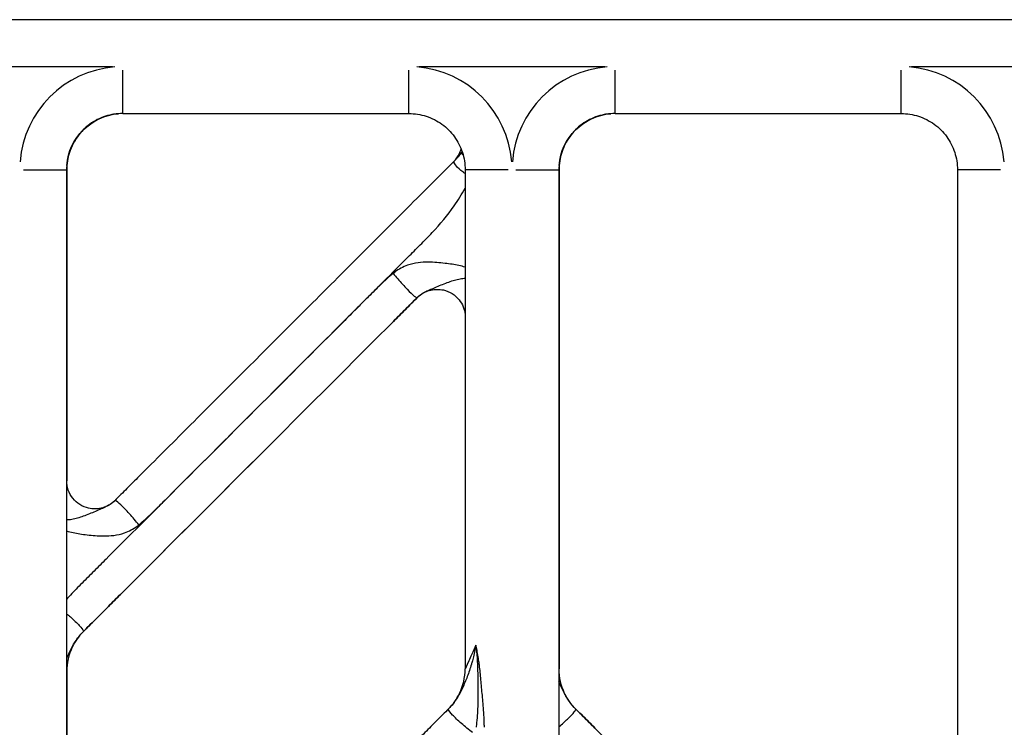
# Model space of a CAD drawing. Units: millimetres. Extents: x 0 to 21368, y 0 to 14850.
# Drawn here: x 5453 to 5663, y 4096 to 4247 of the extents above; entities that cross this region are included whole.
import ezdxf

# ---------------------------------------------------------------- set-up
doc = ezdxf.new("R2010")
doc.units = ezdxf.units.MM
doc.header["$LTSCALE"] = 0.3
doc.layers.add('P001', color=131, linetype='Continuous')

msp = doc.modelspace()

# ---------------------------------------------------------------- linework, layer by layer
at = {"layer": 'P001'}
for p, q in [((5976.67, 4247.14), (5350.09, 4247.14)), ((5433.58, 4237.14), (5473.18, 4237.14)), ((5538.58, 4237.14), (5578.18, 4237.14)), ((5643.58, 4237.14), (5683.18, 4237.14)), ((5475.38, 4227.14), (5536.38, 4227.14)), ((5580.38, 4227.14), (5641.38, 4227.14)), ((5454.16, 4215.14), (5463.35, 4215.14)), ((5463.38, 4215.14), (5463.38, 4033.23)), ((5463.38, 4215.14), (5463.41, 4215.14)), ((5463.41, 4215.14), (5463.41, 4148.84)), ((5548.38, 4215.14), (5548.38, 4108.72)), ((5557.59, 4215.14), (5548.41, 4215.14)), ((5559.16, 4215.14), (5568.35, 4215.14)), ((5568.38, 4215.14), (5568.41, 4215.14)), ((5568.38, 4215.14), (5568.38, 4003.72)), ((5568.41, 4215.14), (5568.41, 4108.72)), ((5653.38, 4215.14), (5653.38, 3928.23)), ((5662.59, 4215.14), (5653.41, 4215.14)), ((5463.41, 4211.82), (5463.41, 4152.15)), ((5568.41, 4209.82), (5568.41, 4114.04)), ((5463.38, 4206.04), (5463.38, 4042.33)), ((5568.38, 4204.57), (5568.38, 4014.29)), ((5538.17, 4187.9), (5538.17, 4187.9)), ((5463.41, 4148.84), (5463.41, 4148.84)), ((5466.92, 4116.65), (5466.92, 4116.65)), ((5463.41, 4108.17), (5463.41, 4032.61)), ((5463.41, 4108.17), (5463.41, 4108.17)), ((5568.41, 4108.72), (5568.41, 4108.72)), ((5463.41, 4036.39), (5463.41, 4104.39)), ((5571.92, 4100.23), (5571.92, 4100.23))]:
    msp.add_line(p, q, dxfattribs=at)
for centre, major_axis, ratio, start_param, end_param in [((5475.38, 4215.14), (0, 22), 1, 0.07854, 1.492257), ((5536.38, 4215.14), (0, 22), 1, -1.492257, -0.07854), ((5580.38, 4215.14), (0, 22), 1, 0.07854, 1.492257), ((5641.38, 4215.14), (0, 22), 1, -1.492257, -0.07854), ((5475.38, 4215.14), (0, 12), 1, 0.07854, 1.492257), ((5475.41, 4215.14), (0, 12), 1, 0.07854, 1.492257), ((5580.38, 4215.14), (0, 12), 1, 0.07854, 1.492257), ((5580.41, 4215.14), (0, 12), 1, 0.07854, 1.492257), ((5554.17, 4203.9), (-16, -16), 0.000017, 0.000017, 0.013888), ((5444.92, 4094.65), (22, 22), 0.000017, 6.267856, 6.283202), ((5549.92, 4122.23), (22, -22), 0.000017, -0.000017, 0.01533)]:
    msp.add_ellipse(centre, major_axis=major_axis, ratio=ratio, start_param=start_param, end_param=end_param, dxfattribs=at)
at = {"layer": 'P001', "extrusion": (0, 0, -1)}
for centre, major_axis, ratio, start_param, end_param in [((5475.38, 4237.14), (0, -10), 0.000034, 0.07854, 1.492257), ((5536.38, 4237.14), (0, -10), 0.000034, 0.07854, 1.492257), ((5580.38, 4237.14), (0, -10), 0.000034, 0.07854, 1.492257), ((5641.38, 4237.14), (0, -10), 0.000034, 0.07854, 1.492257), ((5475.38, 4215.14), (0, 12), 1, -1.492257, -0.07854), ((5475.41, 4215.14), (0, 12), 1, -1.492257, -0.07854), ((5580.38, 4215.14), (0, 12), 1, -1.492257, -0.07854), ((5580.41, 4215.14), (0, 12), 1, -1.492257, -0.07854)]:
    msp.add_ellipse(centre, major_axis=major_axis, ratio=ratio, start_param=start_param, end_param=end_param, dxfattribs=at)
at = {"layer": 'P001'}
for points, knots in [([(5475.38, 4227.14), (5474.12, 4227.14), (5472.86, 4226.94), (5470.47, 4226.16), (5469.34, 4225.59), (5467.31, 4224.11), (5466.41, 4223.21), (5464.93, 4221.18), (5464.35, 4220.04), (5463.58, 4217.65), (5463.38, 4216.4), (5463.38, 4215.14)], [1.570796, 1.570796, 1.570796, 1.570796, 1.884956, 1.884956, 2.199115, 2.199115, 2.513274, 2.513274, 2.827433, 2.827433, 3.141593, 3.141593, 3.141593, 3.141593]), ([(5475.41, 4227.14), (5474.15, 4227.14), (5472.9, 4226.94), (5470.51, 4226.16), (5469.37, 4225.59), (5467.34, 4224.11), (5466.44, 4223.21), (5464.96, 4221.18), (5464.39, 4220.04), (5463.61, 4217.65), (5463.41, 4216.4), (5463.41, 4215.14)], [4.712389, 4.712389, 4.712389, 4.712389, 5.026548, 5.026548, 5.340708, 5.340708, 5.654867, 5.654867, 5.969026, 5.969026, 6.283185, 6.283185, 6.283185, 6.283185]), ([(5536.38, 4227.14), (5537.63, 4227.14), (5538.89, 4226.94), (5541.28, 4226.16), (5542.41, 4225.59), (5544.45, 4224.11), (5545.35, 4223.21), (5546.82, 4221.18), (5547.4, 4220.04), (5548.18, 4217.65), (5548.38, 4216.4), (5548.38, 4215.14)], [4.712389, 4.712389, 4.712389, 4.712389, 5.026548, 5.026548, 5.340708, 5.340708, 5.654867, 5.654867, 5.969026, 5.969026, 6.283185, 6.283185, 6.283185, 6.283185]), ([(5580.38, 4227.14), (5579.12, 4227.14), (5577.86, 4226.94), (5575.47, 4226.16), (5574.34, 4225.59), (5572.31, 4224.11), (5571.41, 4223.21), (5569.93, 4221.18), (5569.35, 4220.04), (5568.58, 4217.65), (5568.38, 4216.4), (5568.38, 4215.14)], [1.570796, 1.570796, 1.570796, 1.570796, 1.884956, 1.884956, 2.199115, 2.199115, 2.513274, 2.513274, 2.827433, 2.827433, 3.141593, 3.141593, 3.141593, 3.141593]), ([(5580.41, 4227.14), (5579.15, 4227.14), (5577.9, 4226.94), (5575.51, 4226.16), (5574.37, 4225.59), (5572.34, 4224.11), (5571.44, 4223.21), (5569.96, 4221.18), (5569.39, 4220.04), (5568.61, 4217.65), (5568.41, 4216.4), (5568.41, 4215.14)], [4.712389, 4.712389, 4.712389, 4.712389, 5.026548, 5.026548, 5.340708, 5.340708, 5.654867, 5.654867, 5.969026, 5.969026, 6.283185, 6.283185, 6.283185, 6.283185]), ([(5641.38, 4227.14), (5642.63, 4227.14), (5643.89, 4226.94), (5646.28, 4226.16), (5647.41, 4225.59), (5649.45, 4224.11), (5650.35, 4223.21), (5651.82, 4221.18), (5652.4, 4220.04), (5653.18, 4217.65), (5653.38, 4216.4), (5653.38, 4215.14)], [4.712389, 4.712389, 4.712389, 4.712389, 5.026548, 5.026548, 5.340708, 5.340708, 5.654867, 5.654867, 5.969026, 5.969026, 6.283185, 6.283185, 6.283185, 6.283185]), ([(5545.97, 4216.92), (5546.44, 4217.39), (5546.83, 4217.94), (5547.12, 4218.54), (5547.28, 4218.88), (5547.42, 4219.24), (5547.51, 4219.61)], [-0.998124, -0.998124, -0.998124, -0.998124, -0.8571429, -0.8571429, -0.8571429, -0.7758675, -0.7758675, -0.7758675, -0.7758675]), ([(5547.71, 4219.08), (5547.71, 4219.08), (5547.71, 4219.08), (5547.71, 4219.08), (5547.67, 4219.02), (5547.63, 4218.95), (5547.59, 4218.89)], [0.9738435, 0.9738435, 0.9738435, 0.9738435, 0.97435532, 0.97435532, 0.97435532, 1, 1, 1, 1]), ([(5547.7, 4219.11), (5547.7, 4219.11), (5547.69, 4219.1), (5547.69, 4219.09), (5547.66, 4219.03), (5547.63, 4218.97), (5547.6, 4218.91)], [-0.02180536, -0.02180536, -0.02180536, -0.02180536, -0.01923713, -0.01923713, -0.01923713, -0.00152325, -0.00152325, -0.00152325, -0.00152325]), ([(5546.15, 4217.1), (5544.55, 4215.49), (5541.32, 4212.26), (5536.97, 4207.92), (5533.48, 4204.43), (5530.02, 4200.96), (5523.96, 4194.9), (5511.8, 4182.74), (5497.93, 4168.88), (5485.79, 4156.73), (5479.71, 4150.66), (5476.24, 4147.19), (5474.51, 4145.45), (5473.65, 4144.59)], [-12.690133, -12.690133, -12.690133, -12.690133, -11.95411, -11.218088, -10.850076, -10.482065, -9.746042, -8.273996, -5.329905, -3.85786, -3.121837, -2.753825, -2.385814, -2.385814, -2.385814, -2.385814]), ([(5548.38, 4214.35), (5548.21, 4214.46), (5547.46, 4214.98), (5546.33, 4215.97), (5545.96, 4216.77), (5546.08, 4217.03), (5546.15, 4217.1)], [0.2056151, 0.2056151, 0.2056151, 0.2056151, 0.2857143, 0.5714286, 0.8571429, 1.0000219, 1.0000219, 1.0000219, 1.0000219]), ([(5547.59, 4218.89), (5547.35, 4218.52), (5547.11, 4218.2), (5546.88, 4217.91), (5546.76, 4217.76), (5546.64, 4217.62), (5546.52, 4217.48), (5546.46, 4217.42), (5546.4, 4217.35), (5546.34, 4217.28), (5546.3, 4217.25), (5546.27, 4217.22), (5546.24, 4217.19), (5546.23, 4217.17), (5546.21, 4217.16), (5546.2, 4217.14), (5546.17, 4217.11), (5546.15, 4217.1), (5546.15, 4217.1)], [-0.9987619, -0.9987619, -0.9987619, -0.9987619, -0.5, -0.5, -0.5, -0.25, -0.25, -0.25, -0.125, -0.125, -0.125, -0.0625, -0.0625, -0.0625, -0.03125, -0.03125, -0.03125, 0, 0, 0, 0]), ([(5525.75, 4186.09), (5527.5, 4187.84), (5530.98, 4191.32), (5535.32, 4195.66), (5538.79, 4199.12), (5542.28, 4202.61), (5545.64, 4206.61), (5547.65, 4209.92), (5548.38, 4211.21)], [9.005145, 9.005145, 9.005145, 9.005145, 9.746042, 10.482065, 10.850076, 11.218088, 11.95411, 12.410868, 12.410868, 12.410868, 12.410868]), ([(5548.38, 4194.37), (5547.94, 4194.51), (5547.03, 4194.74), (5545.59, 4195), (5544.03, 4195.21), (5542.32, 4195.38), (5540.41, 4195.48), (5538.3, 4195.37), (5535.85, 4194.82), (5534.08, 4193.88), (5533.15, 4193.15), (5533.02, 4193.05)], [0.751256, 0.751256, 0.751256, 0.751256, 0.889879, 1.039431, 1.199991, 1.378153, 1.57456, 1.792568, 2.031223, 2.338808, 2.388116, 2.388116, 2.388116, 2.388116]), ([(5533.02, 4193.05), (5532.1, 4192.28), (5530.32, 4190.66), (5527.95, 4188.29), (5526.43, 4186.77), (5525.75, 4186.09)], [2.388116, 2.388116, 2.388116, 2.388116, 2.748091, 3.108066, 3.395216, 3.395216, 3.395216, 3.395216]), ([(5533.02, 4193.05), (5533.33, 4192.67), (5533.66, 4192.28), (5534, 4191.89), (5534.67, 4191.1), (5535.38, 4190.31), (5536.01, 4189.67), (5536.63, 4189.02), (5537.16, 4188.51), (5537.53, 4188.22), (5537.9, 4187.92), (5538.1, 4187.83), (5538.17, 4187.9)], [0, 0, 0, 0, 0.142857, 0.142857, 0.142857, 0.428571, 0.428571, 0.428571, 0.714286, 0.714286, 0.714286, 1, 1, 1, 1]), ([(5538.17, 4187.9), (5538.22, 4187.95), (5538.27, 4188), (5538.33, 4188.05), (5538.67, 4188.37), (5539.05, 4188.65), (5539.46, 4188.89), (5539.79, 4189.09), (5540.13, 4189.26), (5540.52, 4189.43), (5540.87, 4189.59), (5541.25, 4189.74), (5541.68, 4189.92), (5542.06, 4190.08), (5542.49, 4190.26), (5542.94, 4190.45), (5543.36, 4190.62), (5543.8, 4190.8), (5544.25, 4190.98), (5544.66, 4191.14), (5545.08, 4191.29), (5545.51, 4191.43), (5545.91, 4191.56), (5546.31, 4191.68), (5546.71, 4191.78), (5547.11, 4191.87), (5547.51, 4191.95), (5547.9, 4191.98), (5548.06, 4192), (5548.22, 4192.01), (5548.38, 4192.01)], [0, 0, 0, 0, 0.0192616, 0.0192616, 0.0192616, 0.139417, 0.139417, 0.139417, 0.2326452, 0.2326452, 0.2326452, 0.3178081, 0.3178081, 0.3178081, 0.3945326, 0.3945326, 0.3945326, 0.46413, 0.46413, 0.46413, 0.5268515, 0.5268515, 0.5268515, 0.5852724, 0.5852724, 0.5852724, 0.6436501, 0.6436501, 0.6436501, 0.6677404, 0.6677404, 0.6677404, 0.6677404]), ([(5538.17, 4187.9), (5538.64, 4188.37), (5539.2, 4188.77), (5539.8, 4189.06), (5540.61, 4189.45), (5541.51, 4189.65), (5542.41, 4189.65)], [0.0001532, 0.0001532, 0.0001532, 0.0001532, 0.1428571, 0.1428571, 0.1428571, 0.3333884, 0.3333884, 0.3333884, 0.3333884]), ([(5538.17, 4187.9), (5538.64, 4188.37), (5539.2, 4188.77), (5539.8, 4189.06), (5540.61, 4189.45), (5541.51, 4189.65), (5542.41, 4189.65)], [-1, -1, -1, -1, -0.8571429, -0.8571429, -0.8571429, -0.6666116, -0.6666116, -0.6666116, -0.6666116]), ([(5542.41, 4189.65), (5542.86, 4189.65), (5543.31, 4189.61), (5543.74, 4189.51), (5545.05, 4189.21), (5546.26, 4188.45), (5547.1, 4187.4), (5547.81, 4186.51), (5548.26, 4185.41), (5548.38, 4184.27)], [0.3333884, 0.3333884, 0.3333884, 0.3333884, 0.4285714, 0.4285714, 0.4285714, 0.7142857, 0.7142857, 0.7142857, 0.9560765, 0.9560765, 0.9560765, 0.9560765]), ([(5466.92, 4116.65), (5467.76, 4117.49), (5469.45, 4119.18), (5472, 4121.73), (5474.54, 4124.27), (5479.63, 4129.36), (5487.27, 4137), (5500.84, 4150.57), (5514.42, 4164.15), (5526.3, 4176.03), (5532.24, 4181.97), (5535.63, 4185.36), (5537.33, 4187.06), (5538.17, 4187.9)], [-12.467424, -12.467424, -12.467424, -12.467424, -12.107449, -11.747474, -11.387498, -11.027523, -9.587622, -8.147721, -5.267918, -3.828017, -3.108066, -2.748091, -2.388116, -2.388116, -2.388116, -2.388116]), ([(5538.17, 4187.9), (5537.33, 4187.06), (5535.63, 4185.36), (5532.24, 4181.97), (5526.3, 4176.03), (5514.42, 4164.15), (5497.45, 4147.18), (5483.02, 4132.75), (5474.54, 4124.27), (5472, 4121.73), (5469.45, 4119.18), (5467.76, 4117.49), (5466.92, 4116.65)], [-12.286824, -12.286824, -12.286824, -12.286824, -11.927069, -11.567093, -10.847143, -9.407241, -6.527439, -3.647636, -3.287661, -2.927685, -2.56771, -2.208105, -2.208105, -2.208105, -2.208105]), ([(5525.75, 4186.09), (5524.73, 4185.07), (5520.32, 4180.65), (5509.12, 4169.45), (5495.54, 4155.88), (5481.97, 4142.3), (5474.33, 4134.66), (5469.24, 4129.58), (5466.69, 4127.03), (5464.71, 4125.04), (5463.64, 4123.85), (5463.38, 4123.55)], [3.395216, 3.395216, 3.395216, 3.395216, 3.828017, 5.267918, 8.147721, 9.587622, 11.027523, 11.387498, 11.747474, 12.107449, 12.22809, 12.22809, 12.22809, 12.22809]), ([(5478.79, 4139.46), (5479.73, 4140.23), (5481.55, 4141.88), (5485.01, 4145.35), (5491.09, 4151.43), (5503.23, 4163.57), (5515.36, 4175.7), (5524.03, 4184.37), (5525.75, 4186.09)], [2.385814, 2.385814, 2.385814, 2.385814, 2.753825, 3.121837, 3.85786, 5.329905, 8.273996, 9.005145, 9.005145, 9.005145, 9.005145]), ([(5469.41, 4142.84), (5468.96, 4142.84), (5468.51, 4142.89), (5468.08, 4142.99), (5466.76, 4143.29), (5465.56, 4144.04), (5464.72, 4145.1), (5463.88, 4146.15), (5463.41, 4147.49), (5463.41, 4148.84)], [0.3333886, 0.3333886, 0.3333886, 0.3333886, 0.4285714, 0.4285714, 0.4285714, 0.7142857, 0.7142857, 0.7142857, 1, 1, 1, 1]), ([(5469.4, 4142.84), (5468.95, 4142.84), (5468.51, 4142.89), (5468.08, 4142.99), (5466.77, 4143.29), (5465.56, 4144.04), (5464.72, 4145.1), (5463.88, 4146.15), (5463.41, 4147.49), (5463.41, 4148.84)], [-0.6656939, -0.6656939, -0.6656939, -0.6656939, -0.5714286, -0.5714286, -0.5714286, -0.2857143, -0.2857143, -0.2857143, 0, 0, 0, 0]), ([(5473.65, 4144.59), (5473.6, 4144.55), (5473.55, 4144.5), (5473.51, 4144.45), (5473.16, 4144.13), (5472.78, 4143.85), (5472.35, 4143.6), (5472.03, 4143.41), (5471.68, 4143.23), (5471.3, 4143.06), (5470.95, 4142.9), (5470.56, 4142.74), (5470.13, 4142.56), (5469.75, 4142.4), (5469.32, 4142.22), (5468.87, 4142.03), (5468.46, 4141.86), (5468.02, 4141.68), (5467.56, 4141.51), (5467.15, 4141.35), (5466.73, 4141.2), (5466.31, 4141.06), (5465.91, 4140.93), (5465.51, 4140.81), (5465.11, 4140.71), (5464.71, 4140.62), (5464.31, 4140.54), (5463.92, 4140.51), (5463.73, 4140.49), (5463.55, 4140.48), (5463.38, 4140.48)], [0, 0, 0, 0, 0.0174568, 0.0174568, 0.0174568, 0.1395205, 0.1395205, 0.1395205, 0.2327107, 0.2327107, 0.2327107, 0.3177883, 0.3177883, 0.3177883, 0.3944301, 0.3944301, 0.3944301, 0.4639652, 0.4639652, 0.4639652, 0.5266502, 0.5266502, 0.5266502, 0.5850543, 0.5850543, 0.5850543, 0.6434318, 0.6434318, 0.6434318, 0.6708388, 0.6708388, 0.6708388, 0.6708388]), ([(5473.65, 4144.59), (5473.17, 4144.12), (5472.62, 4143.72), (5472.01, 4143.43), (5471.21, 4143.04), (5470.31, 4142.84), (5469.41, 4142.84)], [0.0001745, 0.0001745, 0.0001745, 0.0001745, 0.1428571, 0.1428571, 0.1428571, 0.3333886, 0.3333886, 0.3333886, 0.3333886]), ([(5478.79, 4139.46), (5478.48, 4139.84), (5478.15, 4140.23), (5477.81, 4140.62), (5477.14, 4141.4), (5476.44, 4142.19), (5475.82, 4142.84), (5475.2, 4143.48), (5474.66, 4143.99), (5474.29, 4144.28), (5473.92, 4144.58), (5473.72, 4144.66), (5473.65, 4144.59)], [0, 0, 0, 0, 0.142857, 0.142857, 0.142857, 0.428571, 0.428571, 0.428571, 0.714286, 0.714286, 0.714286, 1, 1, 1, 1]), ([(5463.38, 4138.14), (5463.83, 4138), (5464.77, 4137.76), (5466.22, 4137.5), (5467.79, 4137.29), (5469.5, 4137.13), (5471.4, 4137.04), (5473.51, 4137.14), (5475.97, 4137.7), (5477.74, 4138.63), (5478.67, 4139.36), (5478.79, 4139.46)], [0.744008, 0.744008, 0.744008, 0.744008, 0.88952, 1.03889, 1.199209, 1.377047, 1.573061, 1.790649, 2.028986, 2.341168, 2.385814, 2.385814, 2.385814, 2.385814]), ([(5463.38, 4120.5), (5463.65, 4120.27), (5464.7, 4119.37), (5466.29, 4117.87), (5466.99, 4116.92), (5466.96, 4116.7), (5466.92, 4116.65)], [0.1849572, 0.1849572, 0.1849572, 0.1849572, 0.2857143, 0.5714286, 0.8571429, 1, 1, 1, 1]), ([(5463.38, 4110.88), (5463.4, 4110.93), (5463.42, 4110.99), (5463.45, 4111.04), (5463.62, 4111.47), (5463.8, 4111.87), (5463.98, 4112.26), (5464.17, 4112.66), (5464.36, 4113.05), (5464.56, 4113.42), (5464.77, 4113.81), (5464.99, 4114.18), (5465.22, 4114.53), (5465.46, 4114.9), (5465.71, 4115.25), (5465.97, 4115.58), (5466.27, 4115.96), (5466.58, 4116.32), (5466.92, 4116.65)], [0.472899, 0.472899, 0.472899, 0.472899, 0.4849841, 0.4849841, 0.4849841, 0.5781566, 0.5781566, 0.5781566, 0.6757698, 0.6757698, 0.6757698, 0.7777494, 0.7777494, 0.7777494, 0.8826716, 0.8826716, 0.8826716, 1, 1, 1, 1]), ([(5466.92, 4116.65), (5465.97, 4115.7), (5465.18, 4114.59), (5464.6, 4113.38), (5463.82, 4111.76), (5463.41, 4109.96), (5463.41, 4108.17)], [-0.9996104, -0.9996104, -0.9996104, -0.9996104, -0.5714286, -0.5714286, -0.5714286, 0, 0, 0, 0]), ([(5466.92, 4116.65), (5465.97, 4115.7), (5465.18, 4114.59), (5464.6, 4113.38), (5463.82, 4111.76), (5463.41, 4109.96), (5463.41, 4108.17)], [0, 0, 0, 0, 0.428571, 0.428571, 0.428571, 1, 1, 1, 1]), ([(5550.67, 4113.76), (5550.66, 4113.7), (5550.65, 4113.65), (5550.64, 4113.59), (5550.57, 4113.16), (5550.49, 4112.73), (5550.4, 4112.31), (5550.31, 4111.87), (5550.2, 4111.44), (5550.09, 4111.01), (5550.04, 4110.81), (5549.99, 4110.61), (5549.93, 4110.41), (5549.86, 4110.17), (5549.79, 4109.93), (5549.72, 4109.7), (5549.59, 4109.25), (5549.45, 4108.82), (5549.3, 4108.39), (5549.15, 4107.95), (5549, 4107.52), (5548.84, 4107.1), (5548.67, 4106.67), (5548.51, 4106.25), (5548.34, 4105.84), (5548.16, 4105.42), (5547.99, 4105.02), (5547.81, 4104.63), (5547.62, 4104.22), (5547.42, 4103.84), (5547.22, 4103.47), (5547.01, 4103.08), (5546.8, 4102.71), (5546.57, 4102.35), (5546.33, 4101.99), (5546.08, 4101.64), (5545.81, 4101.3), (5545.52, 4100.93), (5545.2, 4100.57), (5544.86, 4100.23)], [0, 0, 0, 0, 0.009457, 0.009457, 0.009457, 0.081171, 0.081171, 0.081171, 0.15559, 0.15559, 0.15559, 0.190282, 0.190282, 0.190282, 0.232649, 0.232649, 0.232649, 0.31275, 0.31275, 0.31275, 0.396677, 0.396677, 0.396677, 0.484984, 0.484984, 0.484984, 0.578157, 0.578157, 0.578157, 0.67577, 0.67577, 0.67577, 0.77775, 0.77775, 0.77775, 0.882672, 0.882672, 0.882672, 1, 1, 1, 1]), ([(5550.67, 4113.76), (5550.04, 4112.38), (5549.52, 4111.24), (5549.15, 4110.41), (5548.64, 4109.3), (5548.38, 4108.72), (5548.38, 4108.72)], [0, 0, 0, 0, 0.4285714, 0.4285714, 0.4285714, 0.9999513, 0.9999513, 0.9999513, 0.9999513]), ([(5552.48, 4096.3), (5552.48, 4096.65), (5552.47, 4096.99), (5552.47, 4097.34), (5552.45, 4098.04), (5552.41, 4098.75), (5552.36, 4099.46), (5552.31, 4100.09), (5552.26, 4100.72), (5552.2, 4101.35), (5552.15, 4101.93), (5552.1, 4102.51), (5552.05, 4103.1), (5552, 4103.65), (5551.95, 4104.21), (5551.9, 4104.77), (5551.85, 4105.32), (5551.81, 4105.86), (5551.76, 4106.4), (5551.71, 4106.93), (5551.66, 4107.46), (5551.6, 4107.98), (5551.55, 4108.49), (5551.49, 4109), (5551.42, 4109.5), (5551.39, 4109.77), (5551.35, 4110.04), (5551.31, 4110.3), (5551.28, 4110.52), (5551.25, 4110.74), (5551.22, 4110.96), (5551.14, 4111.42), (5551.06, 4111.88), (5550.98, 4112.33), (5550.89, 4112.76), (5550.8, 4113.18), (5550.71, 4113.6), (5550.7, 4113.65), (5550.68, 4113.7), (5550.67, 4113.75), (5550.67, 4113.75), (5550.67, 4113.76), (5550.67, 4113.76)], [0, 0, 0, 0, 0.0578837, 0.0578837, 0.0578837, 0.1772556, 0.1772556, 0.1772556, 0.284103, 0.284103, 0.284103, 0.3831797, 0.3831797, 0.3831797, 0.4783424, 0.4783424, 0.4783424, 0.5706861, 0.5706861, 0.5706861, 0.6604609, 0.6604609, 0.6604609, 0.7475147, 0.7475147, 0.7475147, 0.7938427, 0.7938427, 0.7938427, 0.8317751, 0.8317751, 0.8317751, 0.9127134, 0.9127134, 0.9127134, 0.9899164, 0.9899164, 0.9899164, 0.9992284, 0.9992284, 0.9992284, 1, 1, 1, 1]), ([(5550.67, 4113.76), (5550.67, 4113.76), (5550.67, 4113.75), (5550.67, 4113.75), (5550.68, 4113.69), (5550.68, 4113.64), (5550.69, 4113.59), (5550.75, 4113.14), (5550.8, 4112.7), (5550.84, 4112.25), (5550.88, 4111.79), (5550.91, 4111.32), (5550.94, 4110.85), (5550.96, 4110.63), (5550.97, 4110.41), (5550.98, 4110.19), (5550.99, 4109.92), (5551, 4109.65), (5551.01, 4109.38), (5551.03, 4108.87), (5551.05, 4108.37), (5551.06, 4107.86), (5551.07, 4107.33), (5551.08, 4106.8), (5551.08, 4106.27), (5551.09, 4105.73), (5551.09, 4105.18), (5551.09, 4104.63), (5551.09, 4104.07), (5551.09, 4103.5), (5551.09, 4102.93), (5551.09, 4102.34), (5551.08, 4101.76), (5551.07, 4101.17), (5551.05, 4100.54), (5551.03, 4099.91), (5551, 4099.29), (5550.96, 4098.61), (5550.91, 4097.93), (5550.83, 4097.26), (5550.8, 4096.94), (5550.76, 4096.62), (5550.71, 4096.3)], [0, 0, 0, 0, 0.0007716, 0.0007716, 0.0007716, 0.0100836, 0.0100836, 0.0100836, 0.0872866, 0.0872866, 0.0872866, 0.1682249, 0.1682249, 0.1682249, 0.2061573, 0.2061573, 0.2061573, 0.2524853, 0.2524853, 0.2524853, 0.3395391, 0.3395391, 0.3395391, 0.4293139, 0.4293139, 0.4293139, 0.5216576, 0.5216576, 0.5216576, 0.6168203, 0.6168203, 0.6168203, 0.715897, 0.715897, 0.715897, 0.8227444, 0.8227444, 0.8227444, 0.9421163, 0.9421163, 0.9421163, 1, 1, 1, 1]), ([(5544.86, 4100.23), (5545.82, 4101.19), (5546.6, 4102.3), (5547.19, 4103.51), (5547.97, 4105.13), (5548.38, 4106.92), (5548.38, 4108.72)], [-0.9996122, -0.9996122, -0.9996122, -0.9996122, -0.5714286, -0.5714286, -0.5714286, 0, 0, 0, 0]), ([(5571.92, 4100.23), (5570.97, 4101.19), (5570.18, 4102.3), (5569.6, 4103.51), (5568.82, 4105.13), (5568.41, 4106.92), (5568.41, 4108.72)], [0.0003896, 0.0003896, 0.0003896, 0.0003896, 0.4285714, 0.4285714, 0.4285714, 1, 1, 1, 1]), ([(5571.92, 4100.23), (5570.97, 4101.18), (5570.18, 4102.3), (5569.6, 4103.51), (5568.82, 4105.13), (5568.41, 4106.92), (5568.41, 4108.72)], [-1, -1, -1, -1, -0.571429, -0.571429, -0.571429, 0, 0, 0, 0]), ([(5571.92, 4100.23), (5571.58, 4100.57), (5571.27, 4100.93), (5570.97, 4101.3), (5570.71, 4101.64), (5570.46, 4101.99), (5570.22, 4102.35), (5569.99, 4102.71), (5569.77, 4103.08), (5569.56, 4103.47), (5569.36, 4103.84), (5569.17, 4104.23), (5568.98, 4104.63), (5568.8, 4105.02), (5568.62, 4105.42), (5568.44, 4105.85), (5568.42, 4105.9), (5568.4, 4105.96), (5568.38, 4106.01)], [0, 0, 0, 0, 0.1172888, 0.1172888, 0.1172888, 0.2222584, 0.2222584, 0.2222584, 0.3243371, 0.3243371, 0.3243371, 0.4220767, 0.4220767, 0.4220767, 0.5153462, 0.5153462, 0.5153462, 0.5271035, 0.5271035, 0.5271035, 0.5271035]), ([(5544.86, 4100.23), (5544.03, 4099.4), (5542.34, 4097.71), (5539.79, 4095.16), (5537.24, 4092.61), (5532.16, 4087.53), (5524.52, 4079.89), (5510.94, 4066.31), (5497.37, 4052.74), (5485.49, 4040.86), (5479.55, 4034.92), (5476.16, 4031.53), (5474.46, 4029.83), (5473.62, 4028.99)], [-12.467424, -12.467424, -12.467424, -12.467424, -12.107448, -11.747473, -11.387498, -11.027523, -9.587621, -8.14772, -5.267918, -3.828017, -3.108066, -2.748091, -2.388116, -2.388116, -2.388116, -2.388116]), ([(5549.93, 4095.17), (5549.17, 4095.76), (5547.52, 4097.1), (5545.49, 4099.02), (5544.8, 4099.97), (5544.82, 4100.19), (5544.86, 4100.23)], [0, 0, 0, 0, 0.285714, 0.571429, 0.857143, 1, 1, 1, 1]), ([(5568.38, 4096.39), (5569.04, 4096.95), (5569.7, 4097.52), (5570.24, 4098.04), (5570.89, 4098.65), (5571.38, 4099.18), (5571.66, 4099.55), (5571.94, 4099.93), (5572.01, 4100.15), (5571.92, 4100.23)], [0.1853807, 0.1853807, 0.1853807, 0.1853807, 0.4285714, 0.4285714, 0.4285714, 0.7142857, 0.7142857, 0.7142857, 1, 1, 1, 1]), ([(5571.92, 4100.23), (5572.76, 4099.4), (5574.45, 4097.71), (5577, 4095.16), (5579.54, 4092.61), (5588.02, 4084.13), (5602.45, 4069.7), (5619.42, 4052.74), (5631.3, 4040.86), (5637.24, 4034.92), (5640.63, 4031.53), (5642.33, 4029.83), (5643.17, 4028.99)], [-12.467054, -12.467054, -12.467054, -12.467054, -12.107449, -11.747474, -11.387498, -11.027523, -8.147721, -5.267918, -3.828017, -3.108066, -2.748091, -2.388335, -2.388335, -2.388335, -2.388335]), ([(5643.17, 4028.99), (5642.33, 4029.83), (5640.63, 4031.53), (5637.24, 4034.92), (5627.9, 4044.25), (5612.63, 4059.52), (5595.66, 4076.49), (5584.63, 4087.53), (5579.54, 4092.61), (5577, 4095.16), (5574.45, 4097.71), (5572.76, 4099.4), (5571.92, 4100.23)], [-12.286825, -12.286825, -12.286825, -12.286825, -11.927069, -11.567093, -10.847143, -7.96734, -5.087537, -3.647636, -3.287661, -2.927685, -2.56771, -2.208107, -2.208107, -2.208107, -2.208107])]:
    msp.add_open_spline(points, degree=3, knots=knots, dxfattribs=at)
for points in [[(5547.59, 4218.89), (5547.58, 4218.75), (5547.69, 4218.56), (5547.94, 4218.34)], [(5463.41, 4148.84), (5463.41, 4148.84), (5463.4, 4148.82), (5463.38, 4148.79)], [(5463.38, 4108.1), (5463.4, 4108.15), (5463.41, 4108.17), (5463.41, 4108.17)], [(5568.41, 4108.72), (5568.41, 4108.72), (5568.4, 4108.74), (5568.38, 4108.79)]]:
    msp.add_open_spline(points, degree=3, dxfattribs=at)

doc.saveas('drawing.dxf')
